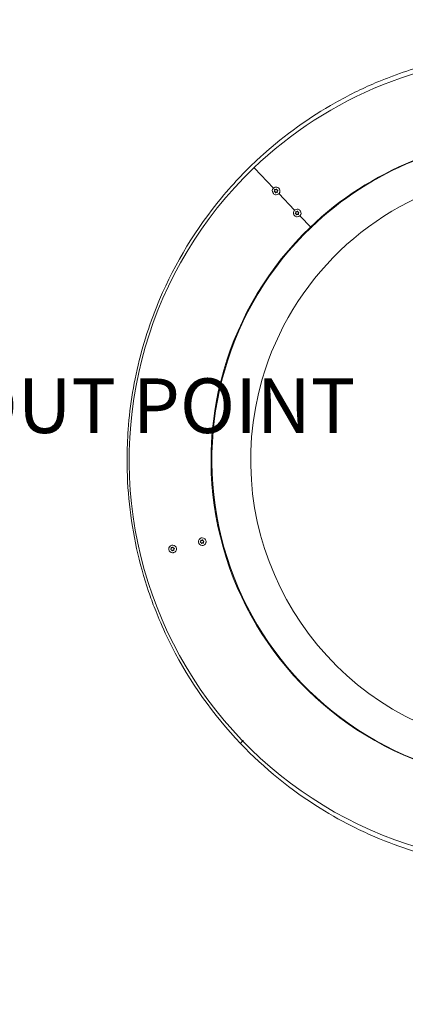
# Model space of a CAD drawing. Units: millimetres. Extents: x -4935 to 6297, y -6905 to 2800.
# Drawn here: x -995 to -288, y -996 to 807 of the extents above; entities that cross this region are included whole.
import ezdxf

# ---------------------------------------------------------------- set-up
doc = ezdxf.new("R2010")
doc.units = ezdxf.units.MM
doc.linetypes.add('CENTERX2', pattern=[4, 2.5, -0.5, 0.5, -0.5])
doc.layers.add('PRO_Equipment', color=7, linetype='Continuous', lineweight=20)
doc.layers.add('PRO_Free Space', color=104, linetype='CENTERX2', lineweight=20)
doc.layers.add('PRO_Setout Point', color=5, linetype='Continuous')
doc.styles.get("Standard").update_dxf_attribs({"font": 'arial.ttf'})

msp = doc.modelspace()

# ---------------------------------------------------------------- linework, layer by layer
at = {"layer": 'PRO_Equipment'}
for p, q in [((-527.5, 495.5), (-527.3, 495.5)), ((-526.2, 490.6), (-526.1, 490.6)), ((-526, 495.9), (-525.8, 495.9)), ((-524.6, 500.5), (-524.7, 500.5)), ((-524.5, 496.7), (-524.3, 496.7)), ((-523.8, 491.2), (-524, 491.2)), ((-523.1, 490.9), (-522.9, 490.9)), ((-524.7, 486.5), (-524.6, 486.5)), ((-488.8, 455.1), (-488.7, 455.1)), ((-487.4, 455.4), (-487.2, 455.4)), ((-486, 460.1), (-486.1, 460.1)), ((-485.9, 456.3), (-485.7, 456.3)), ((-485.2, 450.8), (-485.4, 450.8)), ((-487.6, 450.2), (-487.5, 450.2)), ((-486.1, 446.1), (-486, 446.1)), ((-484.4, 450.5), (-484.3, 450.5)), ((-660, -141.6), (-660.1, -141.6)), ((-715.5, -159.6), (-715.4, -159.6)), ((-714.2, -154.9), (-714.3, -154.9)), ((-663.5, -148.9), (-663.4, -148.9)), ((-663.3, -149.7), (-663.2, -149.7)), ((-661.6, -151.5), (-661.5, -151.5)), ((-661.4, -146.2), (-661.2, -146.2)), ((-660.1, -155.6), (-660, -155.6)), ((-659.2, -150.9), (-659.4, -150.9)), ((-658.5, -151.1), (-658.3, -151.1)), ((-717.7, -162.3), (-717.5, -162.3)), ((-717.5, -163.1), (-717.3, -163.1)), ((-715.8, -164.9), (-715.6, -164.9)), ((-714.3, -168.9), (-714.2, -168.9)), ((-713.4, -164.3), (-713.5, -164.3)), ((-712.6, -164.5), (-712.5, -164.5))]:
    msp.add_line(p, q, dxfattribs=at)
for points in [[(-566.2, 535, 0.57735), (-260.3, -709.7, 0.070756), (-53.9, -739, 0.486711), (664.7, 177.7, 0.345251), (-53.9, 741, 0.193524)], [(519, 141.8, 0.345251), (-53.9, 591, 0.193524), (-462.4, 426.8, 0.57735), (-218.4, -565.6, 0.070756), (-53.9, -589, 0.486711)], [(-550.2, 148.8, 1), (468, -146.8, 1)], [(-529.8, 488.7, 0.204336), (-524.7, 486.5, 0.660665), (-519.7, 498.4, 0.204336), (-524.7, 500.5, 0.660665)], [(-491.1, 448.3, 0.204336), (-486.1, 446.1, 0.660665), (-481, 457.9, 0.204336), (-486.1, 460.1, 0.660665)], [(-660.1, -155.6, 0.060365), (-658.4, -155.4, 0.886144), (-660.1, -141.6, 0.060365), (-661.8, -141.8, 0.886144)], [(-714.3, -168.9, 0.060365), (-712.6, -168.7, 0.886144), (-714.3, -154.9, 0.060365), (-715.9, -155.1, 0.886144)]]:
    msp.add_lwpolyline(points, format="xyb", close=True, dxfattribs=at)
for points in [[(-53.2, 591, 0.19318), (-460.8, 426.8, 0.57735), (-216.9, -565.6, 0.070419), (-53.2, -589)], [(-528, 493.2, 0.490041), (-528.1, 492.5, 0.196315), (-527.8, 492.3)], [(-526.1, 490.6, 0.196315), (-526.6, 491.8, 0.196315), (-527.8, 492.3)], [(-526.1, 490.6, 0.196315), (-526, 490.3, 0.204302), (-525.6, 490.1)], [(-524.6, 486.5, 0.660665), (-519.6, 498.4, 0.204336), (-524.6, 500.5)], [(-489.4, 452.8, 0.490041), (-489.5, 452.1, 0.196315), (-489.2, 451.9)], [(-487.5, 450.2, 0.196315), (-487.9, 451.4, 0.196315), (-489.2, 451.9)], [(-486, 446.1, 0.660665), (-481, 457.9, 0.204336), (-486, 460.1)], [(-487.5, 450.2, 0.196315), (-487.3, 449.9, 0.204302), (-487, 449.7)], [(-660, -155.6, 0.060365), (-658.3, -155.4, 0.886144), (-660, -141.6)], [(-716.5, -159.3, 0.060363), (-716.6, -159.3, 0.490041), (-716.9, -159.9)], [(-715.4, -159.6, 0.060363), (-714.9, -159.5, 0.196315), (-713.9, -158.8)], [(-714.2, -168.9, 0.060365), (-712.5, -168.7, 0.886144), (-714.2, -154.9)], [(-713.5, -158.5, 0.060358), (-713.6, -158.6, 0.196315), (-713.9, -158.8)], [(-662.3, -145.9, 0.060363), (-662.4, -145.9, 0.490041), (-662.7, -146.6)], [(-661.2, -146.2, 0.060363), (-660.8, -146.2, 0.196315), (-659.7, -145.4)], [(-659.3, -145.2, 0.060358), (-659.4, -145.2, 0.196315), (-659.7, -145.4)]]:
    msp.add_lwpolyline(points, format="xyb", dxfattribs=at)
for points in [[(-564.3, 535), (-529.5, 498.6)], [(-519.8, 488.5), (-490.9, 458.2)], [(-460.8, 426.8), (-481.2, 448), (-460.8, 426.8), (-459.3, 426.8)]]:
    msp.add_lwpolyline(points, close=True, dxfattribs=at)
for centre, radius, start, end in [((-528.8, 494.7), 1.75, 299.3838, 28.2379), ((-526.9, 495.7), 0.437, 89.9782, 208.2379), ((-525.8, 497.6), 1.75, 269.9934, 328.2379), ((-523.9, 496.5), 0.437, 89.9978, 148.2379), ((-523.8, 489.4), 1.75, 59.3838, 89.9934), ((-522.7, 491.3), 0.437, 239.3838, 269.9782), ((-490.2, 454.3), 1.75, 299.3838, 28.2379), ((-488.3, 455.3), 0.437, 89.9782, 208.2379), ((-487.2, 457.2), 1.75, 269.9934, 328.2379), ((-485.3, 456), 0.437, 89.9978, 148.2379), ((-485.2, 449), 1.75, 59.3838, 89.9934), ((-484.1, 450.9), 0.437, 239.3838, 269.9782), ((-718.4, -160.7), 1.75, 299.3838, 28.2379), ((-663.2, -149.3), 0.437, 119.3838, 268.2379), ((-664.2, -147.4), 1.75, 299.3838, 28.2379), ((-663.2, -151.5), 1.75, 359.3838, 88.2379), ((-661, -151.5), 0.437, 179.3838, 269.9945), ((-659.2, -152.6), 1.75, 59.3838, 89.9934), ((-658.1, -150.8), 0.437, 239.3838, 269.9934), ((-717.3, -162.7), 0.437, 119.3838, 268.2379), ((-717.4, -164.8), 1.75, 359.3838, 88.2379), ((-715.2, -164.9), 0.437, 179.3838, 269.9945), ((-713.4, -166), 1.75, 59.3838, 89.9934), ((-712.2, -164.1), 0.437, 239.3838, 269.9934)]:
    msp.add_arc(centre, radius, start, end, dxfattribs=at)
for points, knots in [([(-50.6, -749), (22.1, -749), (103.6, -737), (185.9, -710.5), (198.8, -706), (216, -699.8), (271, -678.1), (343.2, -639.2), (405.7, -593.6), (433.7, -570.2), (444, -561.2), (474.6, -533.8), (506.2, -500.8), (540.5, -458.1), (551.3, -443.4), (567.3, -421.1), (597.5, -375.4), (622.5, -326.6), (669, -217.2), (691.7, -123.3), (696.4, -22.9), (696.6, -4.6), (696.6, 9.1), (695.8, 54.8), (687, 136.5), (666.4, 216), (651.1, 259), (646.2, 271.8), (639.6, 288.8), (632.3, 305.6), (592, 392.4), (545.4, 460.8), (488.6, 520.2), (445.1, 565.7), (376.4, 621.4), (299.4, 664.1), (271.2, 677.9), (265.5, 680.6), (254, 685.9), (202.2, 708.8), (124.1, 733.2), (37.3, 746.5), (-6.6, 749.9), (-31.8, 750.8), (-44.3, 751), (-50.6, 751), (-87.1, 751), (-123.4, 748.3), (-168.5, 741.7), (-177.5, 740.2), (-195.4, 736.8), (-222.2, 731.4), (-266.2, 719.8), (-309.3, 705), (-334.7, 694.8), (-368.2, 680.4), (-441.7, 644.1), (-517.7, 589.6), (-565.9, 544.3), (-578.9, 531.5), (-583.7, 526.6), (-601.1, 508.5), (-661.8, 440.5), (-709.5, 362.2), (-739.9, 290.7), (-745.1, 278), (-758.1, 243.9), (-781.1, 169.8), (-795.4, 84.3), (-797.8, 20.3), (-797.9, -25.4), (-793.5, -107.5), (-773.4, -199.1), (-750.8, -261.3), (-744.1, -278.3), (-741.6, -284.7), (-731.8, -307.8), (-693.3, -390.6), (-640.3, -465.4), (-589.9, -518.2), (-546.4, -563.7), (-477.7, -619.4), (-400.7, -662.1), (-372.4, -675.9), (-366.7, -678.6), (-355.3, -683.9), (-303.5, -706.8), (-225.4, -731.2), (-144.7, -743.6), (-107.2, -746.9), (-94.6, -747.7), (-75.8, -748.7), (-63.2, -749), (-50.6, -749)], [0, 0, 0, 0, 0.125, 0.140625, 0.148437, 0.148437, 0.171875, 0.25, 0.289062, 0.304687, 0.3125, 0.3125, 0.375, 0.390625, 0.40625, 0.40625, 0.4375, 0.5, 0.5, 0.640625, 0.664063, 0.671875, 0.671875, 0.6875, 0.75, 0.8125, 0.828125, 0.828125, 0.835937, 0.859375, 0.859375, 1, 1, 1, 1.3125, 1.4375, 1.4375, 1.46875, 1.46875, 1.5, 1.75, 1.875, 1.9375, 1.96875, 2, 2, 2, 2.0625, 2.0625, 2.078125, 2.078125, 2.09375, 2.125, 2.15625, 2.171875, 2.171875, 2.21875, 2.3125, 2.332031, 2.332031, 2.34375, 2.34375, 2.375, 2.5, 2.5, 2.507812, 2.523437, 2.5625, 2.640625, 2.671875, 2.671875, 2.71875, 2.8125, 2.832031, 2.832031, 2.84375, 2.84375, 2.875, 3, 3, 3, 3.3125, 3.4375, 3.4375, 3.46875, 3.46875, 3.5, 3.75, 3.875, 3.90625, 3.9375, 3.9375, 4, 4, 4, 4]), ([(-528.1, 493.2), (-528.2, 493.1), (-528.3, 493), (-528.4, 492.7), (-528.3, 492.6), (-528.2, 492.5), (-528.1, 492.4), (-528, 492.3), (-527.9, 492.3)], [0, 0, 0, 0, 0.5, 0.5, 1, 1, 1, 2, 2, 2, 2]), ([(-527.8, 492.3), (-527.8, 492.3), (-527.9, 492.3), (-527.9, 492.3), (-527.8, 492.3), (-527.6, 492.3), (-527.3, 492.2), (-527, 492.1), (-526.8, 491.9), (-526.7, 491.8), (-526.6, 491.6), (-526.5, 491.4), (-526.3, 491.1), (-526.3, 490.9), (-526.2, 490.7), (-526.2, 490.6), (-526.2, 490.5), (-526.2, 490.4), (-526.1, 490.3), (-526, 490.2), (-525.9, 490.1), (-525.8, 490.1), (-525.6, 490.1), (-525.5, 490.2), (-525.4, 490.3), (-525.4, 490.5), (-525.3, 490.6), (-525.1, 490.8), (-525, 490.9), (-524.7, 491), (-524.4, 491.1), (-524.1, 491.2), (-524, 491.2), (-523.8, 491.2), (-523.7, 491.1), (-523.3, 491.1), (-523.2, 491), (-523.1, 490.9), (-523, 490.9), (-522.9, 490.9), (-522.8, 490.9), (-522.7, 490.9), (-522.5, 490.9), (-522.4, 491.2), (-522.4, 491.4), (-522.5, 491.5), (-522.5, 491.7), (-522.6, 491.8), (-522.7, 492.1), (-522.7, 492.4), (-522.7, 492.7), (-522.6, 493), (-522.4, 493.3), (-522.2, 493.5), (-522.1, 493.7), (-521.9, 493.8), (-521.8, 493.9), (-521.7, 493.9), (-521.6, 494), (-521.5, 494.3), (-521.6, 494.4), (-521.7, 494.5), (-521.8, 494.6), (-521.9, 494.7), (-522, 494.7), (-522.1, 494.7), (-522.3, 494.7), (-522.6, 494.8), (-522.9, 494.9), (-523.1, 495.1), (-523.2, 495.2), (-523.4, 495.4), (-523.5, 495.6), (-523.6, 495.9), (-523.7, 496.1), (-523.7, 496.3), (-523.7, 496.4), (-523.7, 496.6), (-523.7, 496.7), (-523.8, 496.8), (-523.9, 496.8), (-524, 496.9), (-524.1, 496.9), (-524.2, 496.9), (-524.4, 496.8), (-524.5, 496.7), (-524.6, 496.6), (-524.6, 496.4), (-524.9, 496.2), (-525, 496.2), (-525.2, 496), (-525.5, 495.9), (-525.8, 495.9), (-526, 495.9), (-526.1, 495.9), (-526.3, 495.9), (-526.6, 496), (-526.7, 496), (-526.8, 496.1), (-526.9, 496.1), (-527, 496.2), (-527.1, 496.2), (-527.2, 496.2), (-527.4, 496.1), (-527.5, 495.8), (-527.5, 495.6), (-527.5, 495.5), (-527.4, 495.4), (-527.3, 495.2), (-527.3, 494.9), (-527.2, 494.6), (-527.3, 494.3), (-527.4, 494), (-527.5, 493.8), (-527.7, 493.5), (-527.9, 493.3), (-528, 493.2), (-528.1, 493.2), (-528.1, 493.2), (-528, 493.2), (-528, 493.2)], [0, 0, 0, 0, 1, 1, 1, 1.375, 1.375, 1.75, 2, 2, 2, 2.5, 2.5, 2.75, 3, 3, 3, 4, 4, 4, 5, 5, 5, 6, 6, 6, 6.25, 6.25, 6.5, 6.5, 6.75, 7, 7, 7, 7.5, 7.5, 8, 8, 8, 9, 9, 9, 9.5, 9.5, 10, 10, 10, 10.1875, 10.1875, 10.375, 10.5, 10.5, 10.75, 10.75, 10.875, 11, 11, 11, 11.5, 11.5, 12, 12, 12, 13, 13, 13, 13.375, 13.375, 13.75, 14, 14, 14, 14.5, 14.5, 14.75, 15, 15, 15, 16, 16, 16, 17, 17, 17, 18, 18, 18, 18.25, 18.25, 18.5, 18.5, 18.75, 19, 19, 19, 19.5, 19.5, 20, 20, 20, 21, 21, 21, 21.5, 21.5, 22, 22, 22, 22.1875, 22.1875, 22.375, 22.5, 22.5, 22.75, 22.75, 22.875, 23, 23, 23, 24, 24, 24, 24]), ([(-489.5, 452.8), (-489.6, 452.7), (-489.7, 452.6), (-489.7, 452.3), (-489.7, 452.2), (-489.6, 452.1), (-489.5, 452), (-489.4, 451.9), (-489.3, 451.9)], [0, 0, 0, 0, 0.5, 0.5, 1, 1, 1, 2, 2, 2, 2]), ([(-489.2, 451.9), (-489.2, 451.9), (-489.3, 451.9), (-489.3, 451.9), (-489.2, 451.9), (-489, 451.9), (-488.7, 451.8), (-488.4, 451.7), (-488.2, 451.5), (-488.1, 451.4), (-488, 451.2), (-487.8, 451), (-487.7, 450.7), (-487.6, 450.5), (-487.6, 450.3), (-487.6, 450.2), (-487.6, 450.1), (-487.6, 449.9), (-487.5, 449.9), (-487.4, 449.8), (-487.3, 449.7), (-487.2, 449.7), (-487, 449.7), (-486.9, 449.8), (-486.8, 449.9), (-486.7, 450.1), (-486.7, 450.2), (-486.5, 450.4), (-486.3, 450.5), (-486.1, 450.6), (-485.8, 450.7), (-485.5, 450.8), (-485.4, 450.8), (-485.2, 450.8), (-485, 450.7), (-484.7, 450.7), (-484.6, 450.6), (-484.4, 450.5), (-484.4, 450.5), (-484.3, 450.5), (-484.2, 450.5), (-484.1, 450.5), (-483.9, 450.5), (-483.8, 450.8), (-483.8, 451), (-483.8, 451.1), (-483.9, 451.2), (-484, 451.4), (-484.1, 451.7), (-484.1, 452), (-484, 452.3), (-483.9, 452.6), (-483.8, 452.8), (-483.6, 453.1), (-483.4, 453.3), (-483.3, 453.4), (-483.2, 453.5), (-483, 453.5), (-483, 453.6), (-482.9, 453.9), (-483, 454), (-483, 454.1), (-483.1, 454.2), (-483.2, 454.3), (-483.4, 454.3), (-483.5, 454.3), (-483.7, 454.3), (-484, 454.4), (-484.3, 454.5), (-484.5, 454.7), (-484.6, 454.8), (-484.7, 455), (-484.9, 455.2), (-485, 455.5), (-485, 455.7), (-485.1, 455.9), (-485, 456), (-485, 456.1), (-485.1, 456.3), (-485.2, 456.3), (-485.2, 456.4), (-485.4, 456.5), (-485.5, 456.5), (-485.6, 456.5), (-485.8, 456.4), (-485.9, 456.3), (-485.9, 456.2), (-486, 456), (-486.2, 455.8), (-486.4, 455.7), (-486.6, 455.6), (-486.9, 455.5), (-487.2, 455.4), (-487.4, 455.4), (-487.5, 455.4), (-487.7, 455.5), (-488, 455.5), (-488.1, 455.6), (-488.2, 455.7), (-488.3, 455.7), (-488.4, 455.7), (-488.4, 455.7), (-488.6, 455.7), (-488.7, 455.7), (-488.9, 455.4), (-488.9, 455.2), (-488.8, 455.1), (-488.8, 455), (-488.7, 454.8), (-488.6, 454.5), (-488.6, 454.2), (-488.7, 453.9), (-488.8, 453.6), (-488.9, 453.4), (-489.1, 453.1), (-489.2, 452.9), (-489.4, 452.8), (-489.5, 452.8), (-489.5, 452.8), (-489.4, 452.8), (-489.4, 452.8)], [0, 0, 0, 0, 1, 1, 1, 1.375, 1.375, 1.75, 2, 2, 2, 2.5, 2.5, 2.75, 3, 3, 3, 4, 4, 4, 5, 5, 5, 6, 6, 6, 6.25, 6.25, 6.5, 6.5, 6.75, 7, 7, 7, 7.5, 7.5, 8, 8, 8, 9, 9, 9, 9.5, 9.5, 10, 10, 10, 10.1875, 10.1875, 10.375, 10.5, 10.5, 10.75, 10.75, 10.875, 11, 11, 11, 11.5, 11.5, 12, 12, 12, 13, 13, 13, 13.375, 13.375, 13.75, 14, 14, 14, 14.5, 14.5, 14.75, 15, 15, 15, 16, 16, 16, 17, 17, 17, 18, 18, 18, 18.25, 18.25, 18.5, 18.5, 18.75, 19, 19, 19, 19.5, 19.5, 20, 20, 20, 21, 21, 21, 21.5, 21.5, 22, 22, 22, 22.1875, 22.1875, 22.375, 22.5, 22.5, 22.75, 22.75, 22.875, 23, 23, 23, 24, 24, 24, 24]), ([(-716.9, -159.9), (-716.9, -159.9), (-717, -159.9), (-717, -159.9), (-716.9, -160.1), (-716.9, -160.2), (-716.8, -160.6), (-716.8, -160.8), (-716.9, -161.1), (-717, -161.5), (-717.1, -161.7), (-717.3, -161.9), (-717.4, -162.1), (-717.6, -162.2), (-717.7, -162.3), (-717.8, -162.3), (-717.9, -162.5), (-717.9, -162.8), (-717.9, -162.9), (-717.7, -163.1), (-717.6, -163.1), (-717.5, -163.1), (-717.3, -163.1), (-717.2, -163.1), (-716.9, -163.2), (-716.6, -163.4), (-716.4, -163.5), (-716.2, -163.8), (-716, -164), (-715.9, -164.3), (-715.8, -164.5), (-715.8, -164.8), (-715.8, -164.9), (-715.8, -165), (-715.8, -165.1), (-715.6, -165.3), (-715.5, -165.3), (-715.4, -165.3), (-715.3, -165.3), (-715.3, -165.3), (-715.3, -165.3), (-715.1, -165.3), (-715.1, -165.2), (-715, -165.1), (-714.9, -165), (-714.8, -164.8), (-714.6, -164.6), (-714.3, -164.4), (-714.1, -164.3), (-714, -164.3), (-713.8, -164.3), (-713.7, -164.3), (-713.5, -164.3), (-713.4, -164.3), (-713.2, -164.3), (-712.9, -164.4), (-712.8, -164.4), (-712.6, -164.5), (-712.6, -164.6), (-712.5, -164.6), (-712.4, -164.6), (-712.4, -164.6), (-712.3, -164.6), (-712.3, -164.6), (-712.2, -164.5), (-712, -164.4), (-711.9, -164.2), (-712, -164), (-712, -163.9), (-712.1, -163.8), (-712.2, -163.6), (-712.2, -163.3), (-712.3, -163), (-712.2, -162.7), (-712.1, -162.4), (-712, -162.2), (-711.8, -161.9), (-711.6, -161.8), (-711.4, -161.6), (-711.3, -161.6), (-711.2, -161.5), (-711.1, -161.4), (-711.1, -161.1), (-711.2, -160.9), (-711.4, -160.8), (-711.4, -160.8), (-711.5, -160.8), (-711.7, -160.8), (-711.9, -160.7), (-712.2, -160.6), (-712.5, -160.5), (-712.7, -160.3), (-712.9, -160.1), (-713.1, -159.9), (-713.2, -159.5), (-713.2, -159.3), (-713.2, -159.1), (-713.2, -159), (-713.2, -158.9), (-713.3, -158.8), (-713.4, -158.6), (-713.5, -158.5), (-713.7, -158.5), (-713.7, -158.5), (-713.7, -158.6), (-713.8, -158.6), (-713.9, -158.6), (-714, -158.7), (-714, -158.8)], [0, 0, 0, 0, 1, 1, 1, 1.1875, 1.1875, 1.375, 1.5, 1.5, 1.75, 1.75, 1.875, 2, 2, 2, 2.375, 2.375, 2.75, 2.75, 3, 3, 3, 3.1875, 3.1875, 3.375, 3.5, 3.5, 3.75, 3.75, 3.875, 4, 4, 4, 4.5, 4.5, 5, 5, 5, 6, 6, 6, 7, 7, 7, 7.375, 7.375, 7.75, 8, 8, 8, 9, 9, 9, 9.5, 9.5, 10, 10, 10, 11, 11, 11, 12, 12, 12, 12.5, 12.5, 13, 13, 13, 13.1875, 13.1875, 13.375, 13.5, 13.5, 13.75, 13.75, 13.875, 14, 14, 14, 14.375, 14.375, 14.75, 14.75, 15, 15, 15, 15.1875, 15.1875, 15.375, 15.5, 15.5, 15.75, 15.75, 15.875, 16, 16, 16, 16.5, 16.5, 17, 17, 17, 18, 18, 18, 19, 19, 19, 19]), ([(-713.9, -158.8), (-713.9, -158.8), (-714, -158.8), (-714, -158.8), (-714.1, -158.9), (-714.2, -159), (-714.5, -159.2), (-714.7, -159.4), (-715, -159.5), (-715.1, -159.5), (-715.3, -159.6), (-715.4, -159.6), (-715.5, -159.6), (-715.7, -159.6), (-715.9, -159.6), (-716.1, -159.5), (-716.3, -159.4), (-716.4, -159.3), (-716.5, -159.3), (-716.5, -159.3), (-716.6, -159.3), (-716.7, -159.3), (-716.7, -159.3), (-716.7, -159.3), (-716.9, -159.3), (-717, -159.4), (-717.1, -159.7), (-717.1, -159.8), (-717, -159.9)], [0, 0, 0, 0, 1, 1, 1, 1.375, 1.375, 1.75, 2, 2, 2, 3, 3, 3, 3.5, 3.5, 4, 4, 4, 5, 5, 5, 6, 6, 6, 6.5, 6.5, 7, 7, 7, 7]), ([(-662.7, -146.6), (-662.7, -146.6), (-662.8, -146.6), (-662.8, -146.6), (-662.8, -146.7), (-662.7, -146.9), (-662.7, -147.2), (-662.6, -147.5), (-662.7, -147.8), (-662.8, -148.1), (-662.9, -148.3), (-663.1, -148.6), (-663.3, -148.7), (-663.4, -148.9), (-663.5, -148.9), (-663.6, -149), (-663.7, -149.1), (-663.7, -149.4), (-663.7, -149.5), (-663.5, -149.7), (-663.4, -149.7), (-663.3, -149.7), (-663.2, -149.7), (-663, -149.8), (-662.7, -149.9), (-662.4, -150), (-662.2, -150.2), (-662, -150.4), (-661.9, -150.6), (-661.7, -150.9), (-661.7, -151.2), (-661.6, -151.4), (-661.6, -151.5), (-661.6, -151.6), (-661.6, -151.7), (-661.4, -151.9), (-661.3, -151.9), (-661.2, -151.9), (-661.2, -151.9), (-661.1, -151.9), (-661.1, -151.9), (-661, -151.9), (-660.9, -151.8), (-660.8, -151.7), (-660.7, -151.6), (-660.6, -151.5), (-660.4, -151.2), (-660.2, -151.1), (-659.9, -151), (-659.8, -150.9), (-659.6, -150.9), (-659.5, -150.9), (-659.4, -150.9), (-659.2, -150.9), (-659, -150.9), (-658.7, -151), (-658.6, -151.1), (-658.5, -151.1), (-658.4, -151.2), (-658.3, -151.2), (-658.2, -151.2), (-658.2, -151.2), (-658.2, -151.2), (-658.1, -151.2), (-658, -151.2), (-657.9, -151.1), (-657.8, -150.8), (-657.8, -150.7), (-657.8, -150.6), (-657.9, -150.4), (-658, -150.3), (-658.1, -149.9), (-658.1, -149.6), (-658, -149.4), (-657.9, -149), (-657.8, -148.8), (-657.6, -148.5), (-657.5, -148.4), (-657.3, -148.3), (-657.2, -148.2), (-657, -148.1), (-657, -148), (-656.9, -147.7), (-657, -147.6), (-657.2, -147.4), (-657.3, -147.4), (-657.4, -147.4), (-657.5, -147.4), (-657.7, -147.4), (-658, -147.2), (-658.3, -147.1), (-658.5, -146.9), (-658.8, -146.7), (-658.9, -146.5), (-659, -146.2), (-659.1, -145.9), (-659.1, -145.7), (-659.1, -145.6), (-659.1, -145.5), (-659.1, -145.4), (-659.3, -145.2), (-659.4, -145.2), (-659.5, -145.2), (-659.5, -145.2), (-659.6, -145.2), (-659.6, -145.2), (-659.7, -145.2), (-659.8, -145.3), (-659.9, -145.4)], [0, 0, 0, 0, 1, 1, 1, 1.1875, 1.1875, 1.375, 1.5, 1.5, 1.75, 1.75, 1.875, 2, 2, 2, 2.375, 2.375, 2.75, 2.75, 3, 3, 3, 3.1875, 3.1875, 3.375, 3.5, 3.5, 3.75, 3.75, 3.875, 4, 4, 4, 4.5, 4.5, 5, 5, 5, 6, 6, 6, 7, 7, 7, 7.375, 7.375, 7.75, 8, 8, 8, 9, 9, 9, 9.5, 9.5, 10, 10, 10, 11, 11, 11, 12, 12, 12, 12.5, 12.5, 13, 13, 13, 13.1875, 13.1875, 13.375, 13.5, 13.5, 13.75, 13.75, 13.875, 14, 14, 14, 14.375, 14.375, 14.75, 14.75, 15, 15, 15, 15.1875, 15.1875, 15.375, 15.5, 15.5, 15.75, 15.75, 15.875, 16, 16, 16, 16.5, 16.5, 17, 17, 17, 18, 18, 18, 19, 19, 19, 19]), ([(-659.7, -145.4), (-659.8, -145.4), (-659.8, -145.4), (-659.9, -145.4), (-660, -145.5), (-660.1, -145.7), (-660.3, -145.9), (-660.6, -146), (-660.8, -146.1), (-661, -146.2), (-661.1, -146.2), (-661.2, -146.2), (-661.4, -146.2), (-661.5, -146.2), (-661.7, -146.2), (-662, -146.1), (-662.1, -146), (-662.2, -146), (-662.3, -145.9), (-662.4, -145.9), (-662.5, -145.9), (-662.5, -145.9), (-662.5, -145.9), (-662.6, -145.9), (-662.7, -146), (-662.8, -146.1), (-662.9, -146.3), (-662.9, -146.4), (-662.8, -146.6)], [0, 0, 0, 0, 1, 1, 1, 1.375, 1.375, 1.75, 2, 2, 2, 3, 3, 3, 3.5, 3.5, 4, 4, 4, 5, 5, 5, 6, 6, 6, 6.5, 6.5, 7, 7, 7, 7])]:
    msp.add_open_spline(points, degree=3, knots=knots, dxfattribs=at)
msp.add_rational_spline([(-589.9, -518.2), (-590.3, -517.8), (-585, -512.2), (-590.3, -517.8), (-589.9, -518.2)], [1, 0.89965070109, 1, 0.89965070109, 1], degree=2, knots=[0, 0, 0, 0.903655, 0.903655, 1.80731, 1.80731, 1.80731], dxfattribs=at)
at = {"layer": 'PRO_Free Space'}
msp.add_circle((1, 1), 2799, dxfattribs=at)

# ---------------------------------------------------------------- texts
at = {"layer": 'PRO_Setout Point'}
msp.add_text('SETTING OUT POINT', height=100, dxfattribs=at).set_placement((-1687.5, 50.3))

doc.saveas('drawing.dxf')
